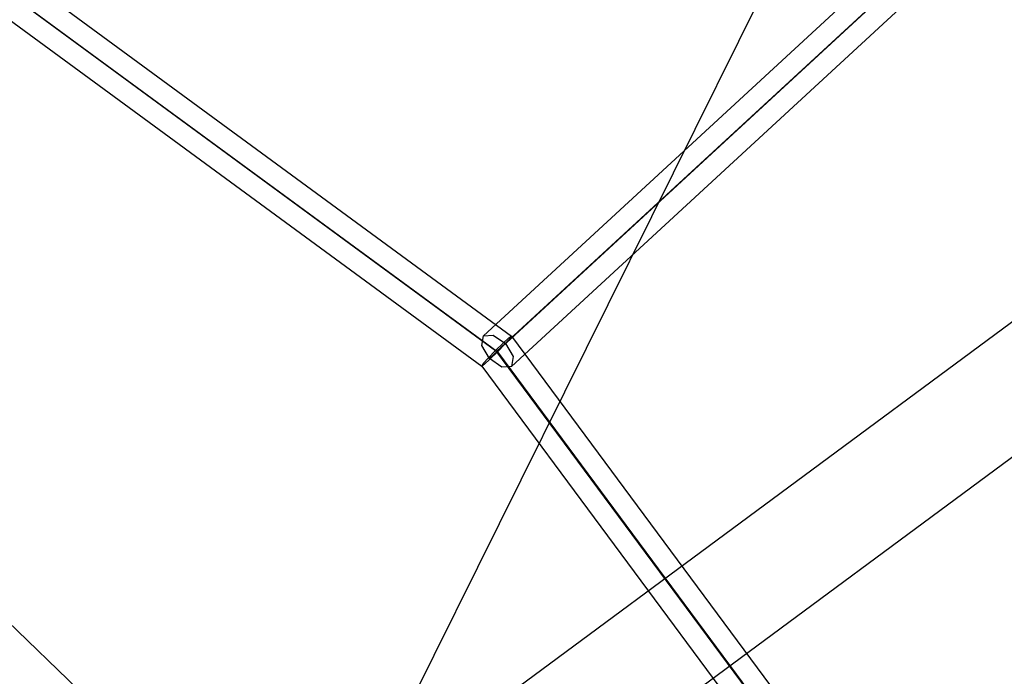
# Model space of a CAD drawing. Extents: x 5299 to 34700, y 6651 to 27543.
# Drawn here: x 22301 to 22750, y 16441 to 16740 of the extents above; entities that cross this region are included whole.
import ezdxf

# ---------------------------------------------------------------- set-up
doc = ezdxf.new("R2010")
doc.units = 0
doc.header["$LTSCALE"] = 350
doc.header["$MEASUREMENT"] = 0
doc.layers.add('PENTAGODE-XL-01', color=7, linetype='CONTINUOUS')

msp = doc.modelspace()

# ---------------------------------------------------------------- linework, layer by layer
at = {"layer": 'PENTAGODE-XL-01'}
for p, q in [((22432.29652, 16333.95414), (23063.59083, 17607.25483)), ((22417.52637, 16353.907), (23217.6784, 16946.2212)), ((22447.06667, 16314.00127), (23247.21871, 16906.31547)), ((22432.29652, 16333.95414), (21940.87188, 16807.5863))]:
    msp.add_line(p, q, dxfattribs=at)
at = {"layer": 'PENTAGODE-XL-01', "flags": 128}
for points in [[(21526.65676, 17328.74848), (22525.21417, 16595.90434), (22709.7285, 16346.62043), (23118.72472, 15177.1345)], [(21520.1798, 17321.95557), (22517.94734, 16589.42738), (22701.35584, 16341.56524), (23110.1941, 15173.02716)], [(21522.07549, 17320.5338), (22518.89519, 16588.79548), (22701.03989, 16342.67106), (23109.40422, 15175.08083)], [(21515.44056, 17313.58292), (22511.78633, 16582.31852), (22692.82522, 16337.61587), (23100.87359, 15170.81552)], [(22512.46966, 16596.08159), (23237.80951, 17265.38982), (23558.09742, 16832.56094), (22706.4305, 16333.94098)], [(22522.57036, 16592.53269), (23241.76789, 17256.17634), (23550.45364, 16838.97626), (22705.95277, 16344.58767)], [(22515.19958, 16585.70789), (23233.71463, 17248.73731), (23540.96717, 16833.51642), (22697.35352, 16339.60557)], [(22525.30028, 16582.15899), (23237.67301, 17239.52383), (23533.32339, 16839.93173), (22696.87578, 16350.25226)]]:
    msp.add_lwpolyline(points, dxfattribs=at)
for points in [[(22525.30028, 16582.15899), (22520.79592, 16581.81775), (22515.19958, 16585.70789), (22511.71893, 16591.64547), (22512.46966, 16596.08159), (22516.97403, 16596.42283), (22522.57036, 16592.53269), (22525.98276, 16586.59512), (22525.30028, 16582.15899)], [(22511.78633, 16582.31852), (22512.41823, 16583.42434), (22514.62987, 16585.95194), (22517.94734, 16589.42738), (22521.42278, 16592.74484), (22524.10835, 16595.11446), (22525.21417, 16595.90434), (22524.58227, 16594.79851), (22522.21265, 16592.27092), (22518.89519, 16588.79548), (22515.41975, 16585.47801), (22512.89215, 16583.10839), (22511.78633, 16582.31852)]]:
    msp.add_lwpolyline(points, close=True, dxfattribs=at)
at = {"layer": 'PENTAGODE-XL-01'}
for points in [[(21520.75558, 17321.17197, 0), (22518.6384, 16589.07104, 0), (22701.50693, 16342.03555, 0), (23110.30512, 15173.8635, 0)], [(22518.6384, 16589.07104, 0), (23237.88502, 17252.45596, 0), (23546.00668, 16836.21713, 0), (22701.50693, 16342.03555, 0)]]:
    msp.add_polyline3d(points, dxfattribs=at)

doc.saveas('drawing.dxf')
